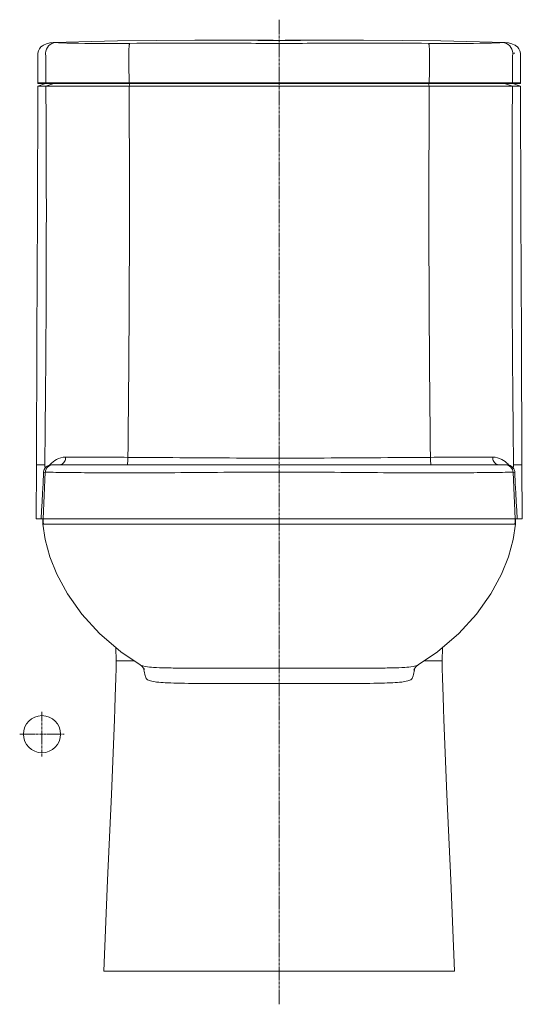
# Model space of a CAD drawing. Units: millimetres. Extents: x 915 to 2818, y 1202 to 2763.
# Drawn here: x 2436 to 2818, y 2014 to 2763 of the extents above; entities that cross this region are included whole.
import ezdxf

# ---------------------------------------------------------------- set-up
doc = ezdxf.new("R2010")
doc.units = ezdxf.units.MM
doc.linetypes.add('CENTER', pattern=[0.6, 0.375, -0.075, 0.075, -0.075])
doc.layers.get('0').update_dxf_attribs({"color": 250, "lineweight": 9})
doc.layers.add('center line', color=7, linetype='CENTER', lineweight=15)
doc.layers.add('contour line', color=7, linetype='Continuous', lineweight=15)

msp = doc.modelspace()

# ---------------------------------------------------------------- linework, layer by layer
for p, q in [((2453.91, 2743.96), (2453.93, 2743.98)), ((2461.36, 2745.97), (2461.35, 2745.97)), ((2812.49, 2743.96), (2812.46, 2743.98)), ((2449.83, 2737.08), (2449.67, 2736.9)), ((2816.56, 2737.08), (2816.72, 2736.9)), ((2455.87, 2712.76), (2449.63, 2712.75)), ((2449.82, 2715.25), (2449.64, 2715.25)), ((2455.85, 2715.25), (2449.82, 2715.25)), ((2519.07, 2715.25), (2455.85, 2715.25)), ((2461.8, 2714.75), (2455.86, 2712.76)), ((2519.09, 2712.75), (2455.87, 2712.76)), ((2519.07, 2715.25), (2747.32, 2715.25)), ((2519.68, 2714.75), (2519.07, 2712.75)), ((2519.09, 2712.75), (2747.31, 2712.75)), ((2746.72, 2714.75), (2747.32, 2712.75)), ((2747.31, 2712.75), (2810.53, 2712.76)), ((2747.32, 2715.25), (2810.54, 2715.25)), ((2804.59, 2714.75), (2810.53, 2712.76)), ((2810.53, 2712.76), (2816.76, 2712.75)), ((2810.54, 2715.25), (2816.58, 2715.25)), ((2816.58, 2715.25), (2816.76, 2715.25)), ((2448.81, 2424.73), (2448.63, 2424.74)), ((2449.12, 2424.72), (2448.81, 2424.73)), ((2453.2, 2424.76), (2449.12, 2424.72)), ((2453.2, 2424.76), (2454.96, 2424.76)), ((2454.05, 2419.04), (2455.36, 2419.06)), ((2560.59, 2424.77), (2530.9, 2424.8)), ((2735.5, 2424.8), (2705.8, 2424.77)), ((2805.09, 2424.78), (2791.44, 2424.82)), ((2811.03, 2419.06), (2812.34, 2419.04)), ((2813.2, 2424.76), (2811.43, 2424.76)), ((2813.2, 2424.76), (2817.28, 2424.72)), ((2817.28, 2424.72), (2817.58, 2424.73)), ((2817.58, 2424.73), (2817.76, 2424.74)), ((2453.72, 2383.75), (2633.2, 2383.75)), ((2812.67, 2383.75), (2633.2, 2383.75)), ((2633.2, 2383.75), (2633.2, 2379.75)), ((2812.76, 2379.75), (2453.63, 2379.75)), ((2509.37, 2275.62), (2509.47, 2275.75)), ((2509.47, 2275.75), (2522.86, 2275.75)), ((2527.57, 2272.57), (2527.6, 2272.55)), ((2738.8, 2272.55), (2738.83, 2272.57)), ((2756.93, 2275.75), (2743.53, 2275.75)), ((2757.03, 2275.62), (2756.93, 2275.75)), ((2579.33, 2258.42), (2580.01, 2258.42))]:
    msp.add_line(p, q)
for points in [[(2527.6, 2272.55), (2528.54, 2271.86), (2530.26, 2269.91), (2530.75, 2269.03)], [(2735.55, 2268.88), (2735.49, 2268.66), (2735.78, 2269.29), (2737.37, 2271.42), (2738.8, 2272.55)]]:
    msp.add_lwpolyline(points)
for centre, radius, start, end in [((-12518.13, 2614.99), 14974.32, 359.272115, 0.374081), ((-13194.39, 2621), 15713.75, 359.305209, 0.334545), ((18460.79, 2621), 15713.75, 179.665454, 180.69479), ((17784.52, 2614.99), 14974.31, 179.625919, 180.727885), ((2449.85, -7422.64), 9853.33, 89.602557, 89.877753), ((2826.67, -9655.8), 12086.51, 90.147672, 90.37202), ((2474.04, 2410.96), 20.55, 136.63198, 138.37749), ((2466.27, 2428.36), 3.63, 283.29452, 286.47916), ((2466.22, 2428.51), 3.79, 286.53336, 295.05546), ((2800.17, 2428.51), 3.79, 244.95674, 253.46791), ((2800.12, 2428.36), 3.63, 253.52195, 256.6981), ((2792.36, 2410.96), 20.55, 41.62979, 43.71043), ((2468.38, 2383.28), 14.68, 193.53926, 193.90472), ((2798.02, 2383.28), 14.68, 346.09528, 346.46074), ((2591.78, 2277.82), 62.08, 187.33121, 188.19637), ((2676.53, 2277.55), 60.14, 351.65166, 352.53917)]:
    msp.add_arc(centre, radius, start, end)
for points, knots in [([(2455.68, 2737.89), (2455.67, 2739.88), (2457.39, 2743.93), (2461.35, 2745.86), (2463.33, 2745.94)], [0, 0, 0, 0, 0.501417, 1, 1, 1, 1]), ([(2463.33, 2745.94), (2463.19, 2745.94), (2462.66, 2745.97), (2462.14, 2745.98), (2461.74, 2745.98)], [0, 0, 0, 0, 0.257594, 1, 1, 1, 1]), ([(2519.63, 2745.32), (2506.57, 2745.22), (2487.8, 2745.14), (2469.03, 2745.57), (2463.33, 2745.94)], [0, 0, 0, 0, 0.695614, 1, 1, 1, 1]), ([(2518.93, 2737.36), (2518.92, 2738.33), (2518.94, 2739.74), (2519.02, 2741.54), (2519.1, 2742.7), (2519.21, 2743.68), (2519.32, 2744.47), (2519.44, 2744.97), (2519.54, 2745.27), (2519.63, 2745.32)], [0, 0, 0, 0, 0.362015, 0.52573, 0.671764, 0.796207, 0.895065, 0.964115, 1, 1, 1, 1]), ([(2633.2, 2745.32), (2623.72, 2745.32), (2585.86, 2745.39), (2548, 2745.53), (2519.63, 2745.32)], [0, 0, 0, 0, 0.250392, 1, 1, 1, 1]), ([(2633.2, 2745.32), (2642.68, 2745.32), (2680.53, 2745.39), (2718.39, 2745.53), (2746.77, 2745.32)], [0, 0, 0, 0, 0.250392, 1, 1, 1, 1]), ([(2746.77, 2745.32), (2759.82, 2745.22), (2778.59, 2745.14), (2797.36, 2745.57), (2803.07, 2745.94)], [0, 0, 0, 0, 0.695614, 1, 1, 1, 1]), ([(2747.47, 2737.36), (2747.48, 2738.33), (2747.46, 2739.74), (2747.37, 2741.54), (2747.29, 2742.7), (2747.19, 2743.68), (2747.08, 2744.47), (2746.95, 2744.97), (2746.85, 2745.27), (2746.77, 2745.32)], [0, 0, 0, 0, 0.362015, 0.52573, 0.671764, 0.796207, 0.895065, 0.964115, 1, 1, 1, 1]), ([(2803.07, 2745.94), (2803.2, 2745.94), (2803.73, 2745.97), (2804.26, 2745.98), (2804.65, 2745.98)], [0, 0, 0, 0, 0.257594, 1, 1, 1, 1]), ([(2810.71, 2737.89), (2810.72, 2739.88), (2809, 2743.93), (2805.04, 2745.86), (2803.07, 2745.94)], [0, 0, 0, 0, 0.501417, 1, 1, 1, 1]), ([(2810.71, 2737.89), (2810.85, 2737.9), (2811.38, 2737.93), (2811.91, 2737.95), (2812.3, 2737.95)], [0, 0, 0, 0, 0.257669, 1, 1, 1, 1]), ([(2456.35, 2714.75), (2456.22, 2714.75), (2455.96, 2714.86), (2455.85, 2715.12), (2455.85, 2715.25)], [0, 0, 0, 0, 0.498437, 1, 1, 1, 1]), ([(2519.12, 2714.75), (2519.11, 2714.75), (2519.1, 2714.82), (2519.07, 2714.96), (2519.07, 2715.14), (2519.07, 2715.25)], [0, 0, 0, 0, 0.084477, 0.300936, 1, 1, 1, 1]), ([(2747.27, 2714.75), (2747.29, 2714.75), (2747.3, 2714.82), (2747.32, 2714.96), (2747.32, 2715.14), (2747.32, 2715.25)], [0, 0, 0, 0, 0.084477, 0.300936, 1, 1, 1, 1]), ([(2810.05, 2714.75), (2810.18, 2714.75), (2810.44, 2714.86), (2810.54, 2715.12), (2810.54, 2715.25)], [0, 0, 0, 0, 0.498437, 1, 1, 1, 1]), ([(2459.1, 2425.07), (2460.49, 2426.54), (2464, 2429.35), (2468.47, 2430.67), (2470.87, 2430.67)], [0, 0, 0, 0, 0.457355, 1, 1, 1, 1]), ([(2467.83, 2425.08), (2468.76, 2425.51), (2470.37, 2427.26), (2470.86, 2429.49), (2470.87, 2430.67)], [0, 0, 0, 0, 0.466358, 1, 1, 1, 1]), ([(2517.75, 2424.78), (2517.83, 2425.06), (2517.95, 2425.79), (2518.14, 2427.68), (2518.19, 2429.29), (2518.2, 2430.45)], [0, 0, 0, 0, 0.153091, 0.386102, 1, 1, 1, 1]), ([(2518.2, 2430.45), (2527.76, 2430.39), (2566.09, 2430.12), (2604.43, 2429.88), (2633.2, 2429.88)], [0, 0, 0, 0, 0.249434, 1, 1, 1, 1]), ([(2633.2, 2429.88), (2642.8, 2429.88), (2681.13, 2429.96), (2719.46, 2430.27), (2748.2, 2430.45)], [0, 0, 0, 0, 0.250394, 1, 1, 1, 1]), ([(2748.65, 2424.78), (2748.56, 2425.06), (2748.44, 2425.79), (2748.25, 2427.68), (2748.2, 2429.29), (2748.2, 2430.45)], [0, 0, 0, 0, 0.153091, 0.386102, 1, 1, 1, 1]), ([(2798.57, 2425.08), (2797.64, 2425.51), (2796.02, 2427.26), (2795.53, 2429.49), (2795.52, 2430.67)], [0, 0, 0, 0, 0.46635, 1, 1, 1, 1]), ([(2795.52, 2430.67), (2797.9, 2430.67), (2802.33, 2429.37), (2805.82, 2426.61), (2807.21, 2425.16)], [0, 0, 0, 0, 0.542262, 1, 1, 1, 1]), ([(2455.25, 2422.35), (2455.23, 2422.59), (2455.2, 2423.03), (2455.12, 2423.56), (2455.09, 2423.91), (2454.92, 2424.24), (2454.96, 2424.53), (2454.96, 2424.76)], [0, 0, 0, 0, 0.292745, 0.55169, 0.661824, 0.720308, 1, 1, 1, 1]), ([(2455.36, 2419.06), (2456.73, 2419.11), (2460.79, 2419.09), (2469.16, 2418.99), (2482.3, 2418.81), (2500.84, 2418.65), (2525.27, 2418.63), (2555.99, 2418.76), (2592.68, 2419.11), (2619.15, 2419.21), (2633.2, 2419.21)], [0, 0, 0, 0, 0.02315, 0.068391, 0.141256, 0.244859, 0.381155, 0.553358, 0.763093, 1, 1, 1, 1]), ([(2633.2, 2419.21), (2647.24, 2419.21), (2673.72, 2419.11), (2710.4, 2418.76), (2741.12, 2418.63), (2765.55, 2418.65), (2784.09, 2418.81), (2797.23, 2418.99), (2805.61, 2419.09), (2809.66, 2419.11), (2811.03, 2419.06)], [0, 0, 0, 0, 0.236907, 0.446642, 0.618845, 0.755141, 0.858744, 0.931609, 0.97685, 1, 1, 1, 1]), ([(2811.15, 2422.34), (2811.16, 2422.58), (2811.2, 2423.03), (2811.28, 2423.56), (2811.3, 2423.91), (2811.47, 2424.24), (2811.44, 2424.53), (2811.43, 2424.76)], [0, 0, 0, 0, 0.292784, 0.55188, 0.662156, 0.720913, 1, 1, 1, 1]), ([(2453.72, 2383.75), (2453.68, 2382.77), (2453.76, 2381.45), (2454.02, 2380.17), (2454.1, 2379.84)], [0, 0, 0, 0, 0.747206, 1, 1, 1, 1]), ([(2812.67, 2383.75), (2812.72, 2382.77), (2812.64, 2381.45), (2812.37, 2380.17), (2812.29, 2379.84)], [0, 0, 0, 0, 0.747206, 1, 1, 1, 1]), ([(2527.6, 2272.55), (2528.74, 2271.86), (2532.23, 2271.14), (2538.61, 2270.56), (2547.65, 2270.29), (2559.35, 2270.14), (2573.94, 2270.12), (2598.87, 2270.16), (2618.96, 2270.22), (2633.2, 2270.22)], [0, 0, 0, 0, 0.037665, 0.098152, 0.183168, 0.293145, 0.430346, 0.596524, 1, 1, 1, 1]), ([(2633.2, 2270.22), (2647.43, 2270.22), (2667.53, 2270.16), (2692.47, 2270.12), (2707.05, 2270.14), (2718.76, 2270.29), (2727.79, 2270.56), (2734.18, 2271.14), (2737.66, 2271.86), (2738.8, 2272.55)], [0, 0, 0, 0, 0.403526, 0.569713, 0.706916, 0.816891, 0.901894, 0.962361, 1, 1, 1, 1]), ([(2530.34, 2268.97), (2530.56, 2267.42), (2530.98, 2265), (2532.31, 2261.46), (2535.9, 2260.15), (2540.58, 2259.39), (2547.29, 2258.96), (2560.39, 2258.58), (2571.31, 2258.46), (2579.33, 2258.42)], [0, 0, 0, 0, 0.085753, 0.137671, 0.194155, 0.280909, 0.402103, 0.560502, 1, 1, 1, 1]), ([(2687.09, 2258.42), (2695.09, 2258.46), (2705.98, 2258.58), (2719.04, 2258.95), (2725.75, 2259.38), (2730.44, 2260.14), (2734.03, 2261.42), (2735.4, 2264.9), (2735.81, 2267.29), (2736.03, 2268.82)], [0, 0, 0, 0, 0.43951, 0.598128, 0.719657, 0.806831, 0.863751, 0.915209, 1, 1, 1, 1]), ([(2580.01, 2258.42), (2583.87, 2258.41), (2601.6, 2258.37), (2619.34, 2258.46), (2633.2, 2258.46)], [0, 0, 0, 0, 0.218164, 1, 1, 1, 1]), ([(2633.2, 2258.46), (2638.16, 2258.46), (2656.13, 2258.42), (2674.09, 2258.37), (2687.09, 2258.42)], [0, 0, 0, 0, 0.276287, 1, 1, 1, 1])]:
    msp.add_open_spline(points, degree=3, knots=knots)
for points in [[(2455.85, 2715.25), (2455.8, 2722.8), (2455.74, 2730.34), (2455.68, 2737.89)], [(2519.07, 2715.25), (2519.03, 2722.62), (2518.98, 2729.99), (2518.93, 2737.36)], [(2747.32, 2715.25), (2747.37, 2722.62), (2747.41, 2729.99), (2747.47, 2737.36)], [(2810.54, 2715.25), (2810.59, 2722.8), (2810.65, 2730.34), (2810.71, 2737.89)]]:
    msp.add_open_spline(points, degree=3)
at = {"layer": 'center line', "ltscale": 5}
for p, q in [((2633.2, 2763.32), (2633.2, 2014.46)), ((2452.88, 2202.95), (2452.88, 2236.82)), ((2435.94, 2219.89), (2469.82, 2219.89))]:
    msp.add_line(p, q, dxfattribs=at)
at = {"layer": 'contour line'}
for p, q in [((2805.04, 2745.97), (2805.05, 2745.97)), ((2449.67, 2736.91), (2449.64, 2715.25)), ((2449.75, 2737.96), (2449.67, 2736.91)), ((2816.76, 2715.25), (2816.72, 2736.91)), ((2455.64, 2714.75), (2449.63, 2712.75)), ((2450.14, 2714.75), (2816.26, 2714.75)), ((2816.76, 2712.75), (2810.76, 2714.75)), ((2449.08, 2520.69), (2448.63, 2424.74)), ((2448.63, 2424.74), (2448.37, 2383.75)), ((2455.36, 2419.06), (2453.72, 2383.75)), ((2461.31, 2424.78), (2460.21, 2424.77)), ((2475.2, 2424.82), (2530.9, 2424.8)), ((2530.9, 2424.8), (2560.59, 2424.77)), ((2560.59, 2424.77), (2633.2, 2424.75)), ((2633.2, 2424.75), (2705.8, 2424.77)), ((2705.8, 2424.77), (2735.5, 2424.8)), ((2735.5, 2424.8), (2791.43, 2424.82)), ((2791.43, 2424.82), (2805.05, 2424.78)), ((2805.9, 2424.78), (2805.09, 2424.78)), ((2811.03, 2419.06), (2812.67, 2383.75)), ((2812.73, 2410.64), (2812.34, 2419.04)), ((2818.03, 2383.75), (2817.76, 2424.93)), ((2448.37, 2383.75), (2453.72, 2383.75)), ((2818.03, 2383.75), (2812.67, 2383.75)), ((2509.11, 2285.75), (2509.37, 2275.62)), ((2757.03, 2275.62), (2757.29, 2285.75)), ((2499.83, 2039.75), (2766.56, 2039.75))]:
    msp.add_line(p, q, dxfattribs=at)
for points in [[(2453.91, 2743.96), (2453.23, 2743.52), (2452.12, 2742.56), (2451.05, 2741.27), (2450.22, 2739.7), (2449.75, 2737.96)], [(2461.35, 2745.97), (2458.81, 2745.71), (2456.27, 2745.06), (2453.93, 2743.98)], [(2613.2, 2747.73), (2569.19, 2747.72), (2510.25, 2747.23), (2461.36, 2745.97)], [(2805.04, 2745.97), (2756.15, 2747.23), (2697.21, 2747.72), (2653.2, 2747.73)], [(2812.46, 2743.98), (2810.13, 2745.06), (2807.58, 2745.71), (2805.05, 2745.97)], [(2816.72, 2736.91), (2816.64, 2737.96), (2816.17, 2739.7), (2815.34, 2741.27), (2814.28, 2742.56), (2813.16, 2743.52), (2812.49, 2743.96)], [(2449.63, 2712.75), (2449.41, 2616.96), (2449.08, 2520.69)], [(2817.76, 2424.93), (2817.32, 2520.69), (2816.98, 2616.96), (2816.76, 2712.75)], [(2454.05, 2419.04), (2453.66, 2410.64), (2453.32, 2403.56), (2452.96, 2396.72), (2452.58, 2390.04), (2452.19, 2383.75)], [(2459.47, 2424.74), (2459.3, 2424.72), (2459.09, 2424.69), (2458.79, 2424.63), (2458.38, 2424.53), (2457.89, 2424.37), (2457.34, 2424.12), (2456.75, 2423.78), (2456.14, 2423.32), (2455.56, 2422.75), (2455.03, 2422.07), (2454.6, 2421.29), (2454.28, 2420.43), (2454.09, 2419.52), (2454.05, 2419.04)], [(2475.19, 2424.82), (2471.08, 2424.82), (2461.31, 2424.78)], [(2806.41, 2424.77), (2806.37, 2424.77), (2805.9, 2424.78)], [(2812.34, 2419.04), (2812.28, 2419.67), (2812.02, 2420.74), (2811.56, 2421.74), (2810.96, 2422.6), (2810.27, 2423.31), (2809.55, 2423.84), (2808.87, 2424.21), (2808.26, 2424.45), (2807.77, 2424.6), (2807.42, 2424.67), (2807.18, 2424.71), (2807.01, 2424.73), (2806.89, 2424.74), (2806.79, 2424.75)], [(2814.21, 2383.75), (2813.82, 2390.04), (2813.44, 2396.72), (2813.08, 2403.56), (2812.73, 2410.64)], [(2453.45, 2383.75), (2453.41, 2383.03), (2453.42, 2382), (2453.47, 2381.08), (2453.57, 2380.22), (2453.63, 2379.75)], [(2812.76, 2379.75), (2812.83, 2380.22), (2812.92, 2381.08), (2812.98, 2382), (2812.98, 2383.03), (2812.95, 2383.75)], [(2453.64, 2379.75), (2455.4, 2367.91), (2458.9, 2354.89), (2464.09, 2341.67), (2472.19, 2326.61), (2483.18, 2311.12), (2496.63, 2296.41), (2512.94, 2282.48), (2527.57, 2272.57)], [(2738.83, 2272.57), (2753.45, 2282.48), (2769.77, 2296.41), (2783.22, 2311.12), (2794.21, 2326.61), (2802.3, 2341.67), (2807.5, 2354.89), (2811, 2367.91), (2812.76, 2379.75)], [(2509.37, 2275.62), (2509.22, 2270.16), (2509, 2262.42)], [(2757.83, 2248.65), (2757.4, 2262.42), (2757.17, 2270.16), (2757.03, 2275.62)], [(2509, 2262.42), (2508.56, 2248.65), (2508.24, 2239.19), (2507.96, 2231.17)], [(2758.43, 2231.17), (2758.15, 2239.19), (2757.83, 2248.65)], [(2507.96, 2231.17), (2505.69, 2173.93), (2502.81, 2108.92), (2499.83, 2039.75)], [(2766.57, 2039.75), (2763.58, 2108.92), (2760.71, 2173.93), (2758.43, 2231.17)]]:
    msp.add_lwpolyline(points, dxfattribs=at)
msp.add_circle((2452.88, 2219.89), 14.12, dxfattribs=at)
for centre, radius, start, end in [((2450.14, 2715.25), 0.5, 179.90336, 270), ((2816.26, 2715.25), 0.5, 270, 0.09664), ((2461.35, 2418.79), 6, 102.45116, 177.38247), ((2461.34, 2418.82), 5.97, 100.88754, 102.40669), ((2461.35, 2418.78), 6, 90.39072, 100.88247), ((2805.04, 2418.79), 6, 2.61764, 89.60681)]:
    msp.add_arc(centre, radius, start, end, dxfattribs=at)
for points, knots in [([(2613.5, 2747.7), (2613.46, 2747.7), (2613.38, 2747.7), (2613.28, 2747.7), (2613.24, 2747.72), (2613.2, 2747.71), (2613.2, 2747.72)], [0, 0, 0, 0, 0.435991, 0.74817, 0.936141, 1, 1, 1, 1]), ([(2633.2, 2747.46), (2628.91, 2747.46), (2623.14, 2747.5), (2616.57, 2747.62), (2614.29, 2747.67), (2613.5, 2747.7)], [0, 0, 0, 0, 0.652665, 0.879353, 1, 1, 1, 1]), ([(2613.83, 2747.73), (2616.21, 2747.72), (2622.66, 2747.64), (2629.11, 2747.62), (2633.2, 2747.62)], [0, 0, 0, 0, 0.367547, 1, 1, 1, 1]), ([(2633.2, 2747.62), (2637.28, 2747.62), (2643.74, 2747.64), (2650.19, 2747.72), (2652.56, 2747.73)], [0, 0, 0, 0, 0.632453, 1, 1, 1, 1]), ([(2652.89, 2747.7), (2652.1, 2747.67), (2649.82, 2747.62), (2643.26, 2747.5), (2637.48, 2747.46), (2633.2, 2747.46)], [0, 0, 0, 0, 0.12064, 0.347327, 1, 1, 1, 1]), ([(2653.2, 2747.72), (2653.2, 2747.71), (2653.16, 2747.72), (2653.11, 2747.7), (2653.01, 2747.7), (2652.94, 2747.7), (2652.89, 2747.7)], [0, 0, 0, 0, 0.063859, 0.25183, 0.564008, 1, 1, 1, 1])]:
    msp.add_open_spline(points, degree=3, knots=knots, dxfattribs=at)

doc.saveas('drawing.dxf')
